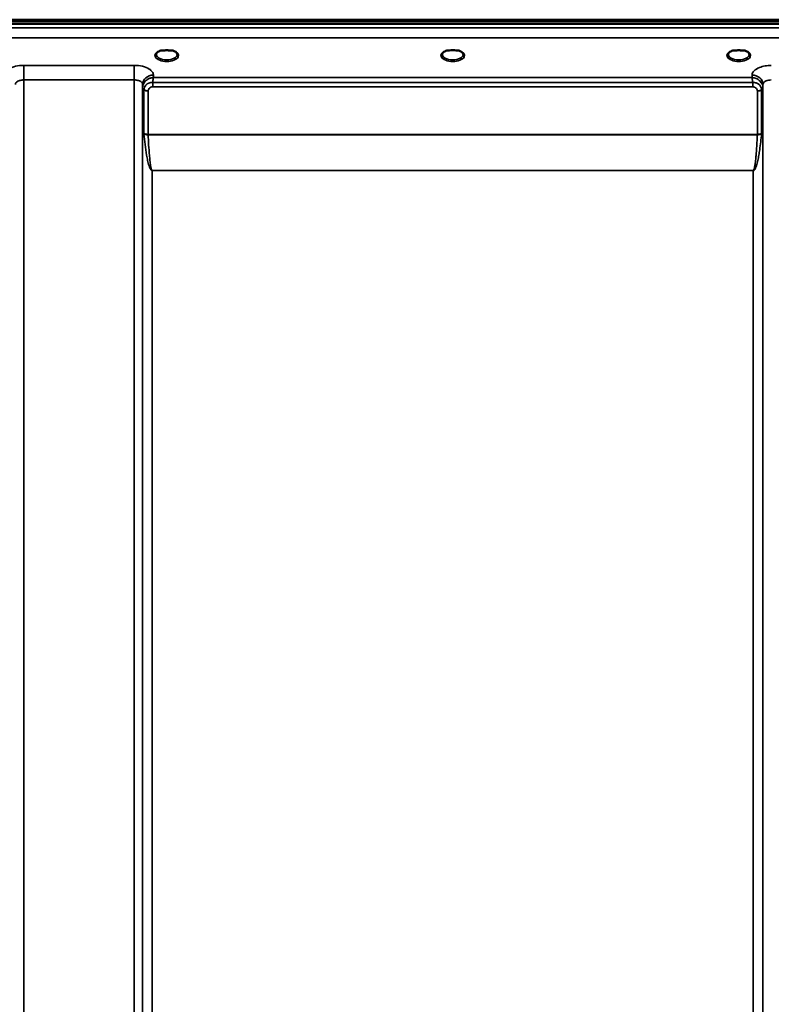
# Model space of a CAD drawing. Units: millimetres. Extents: x 0 to 9900, y 0 to 7000.
# Drawn here: x 3963 to 4275, y 4803 to 5212 of the extents above; entities that cross this region are included whole.
import ezdxf

# ---------------------------------------------------------------- set-up
doc = ezdxf.new("R2010")
doc.units = ezdxf.units.MM
doc.header["$LTSCALE"] = 33.333333
doc.layers.add('Visible (ISO)', color=7, linetype='Continuous', lineweight=50)
doc.layers.add('Visible Narrow (ISO)', color=7, linetype='Continuous', lineweight=35)

msp = doc.modelspace()

# ---------------------------------------------------------------- linework, layer by layer
at = {"layer": 'Visible (ISO)'}
for p, q in [((3644.92, 5212.05), (4640.63, 5212.05)), ((3644.92, 5211.62), (4640.63, 5211.62)), ((4640.56, 5212.18), (3645, 5212.18)), ((4639.93, 5210.51), (3645.62, 5210.51)), ((4022.99, 5199.41), (4021.4, 5199.41)), ((4026.15, 5199.41), (4024.57, 5199.41)), ((4141.36, 5199.41), (4140.4, 5199.41)), ((4145.16, 5199.41), (4144.2, 5199.41)), ((4260.99, 5199.41), (4259.4, 5199.41)), ((4264.16, 5199.41), (4262.57, 5199.41))]:
    msp.add_line(p, q, dxfattribs=at)
for centre, major_axis, start_param, end_param in [((4023.78, 5197.27), (4.3, 0), 1.386041, 1.755552), ((4142.78, 5197.3), (4.4, 0), 1.241755, 1.899837), ((4261.78, 5197.27), (4.3, 0), 1.386041, 1.755552)]:
    msp.add_ellipse(centre, major_axis=major_axis, ratio=0.507427, start_param=start_param, end_param=end_param, dxfattribs=at)
for points, knots in [([(4021.49, 5199.41), (4021.11, 5199.3), (4020.76, 5199.16), (4020.16, 5198.85), (4019.91, 5198.66), (4019.57, 5198.31), (4019.47, 5198.13), (4019.39, 5197.89), (4019.38, 5197.81), (4019.38, 5197.73)], [0.0071143, 0.0071143, 0.0071143, 0.0071143, 0.1407139, 0.1407139, 0.278826, 0.278826, 0.4120616, 0.4120616, 0.484685, 0.484685, 0.484685, 0.484685]), ([(4021.4, 5199.41), (4021.39, 5199.41), (4021.38, 5199.41), (4021.34, 5199.41), (4021.3, 5199.41), (4021.22, 5199.41), (4021.18, 5199.4), (4021.13, 5199.4), (4021.13, 5199.4), (4021.13, 5199.4)], [0, 0, 0, 0, 0.00242043, 0.00242043, 0.01344365, 0.01344365, 0.02644486, 0.02644486, 0.0266401, 0.0266401, 0.0266401, 0.0266401]), ([(4028.18, 5197.73), (4028.18, 5197.85), (4028.15, 5197.97), (4028.04, 5198.21), (4027.96, 5198.33), (4027.66, 5198.64), (4027.41, 5198.84), (4026.81, 5199.16), (4026.45, 5199.3), (4026.07, 5199.41)], [0, 0, 0, 0, 0.1043389, 0.1043389, 0.2009064, 0.2009064, 0.3424937, 0.3424937, 0.4777114, 0.4777114, 0.4777114, 0.4777114]), ([(4026.42, 5199.4), (4026.42, 5199.4), (4026.42, 5199.4), (4026.38, 5199.4), (4026.33, 5199.41), (4026.23, 5199.41), (4026.19, 5199.41), (4026.16, 5199.41)], [-0.00020624, -0.00020624, -0.00020624, -0.00020624, 0, 0, 0.01441613, 0.01441613, 0.03026508, 0.03026508, 0.03026508, 0.03026508]), ([(4140.49, 5199.41), (4140.11, 5199.3), (4139.76, 5199.16), (4139.16, 5198.85), (4138.91, 5198.66), (4138.57, 5198.31), (4138.47, 5198.14), (4138.39, 5197.89), (4138.38, 5197.81), (4138.38, 5197.73)], [0.0071142, 0.0071142, 0.0071142, 0.0071142, 0.140639, 0.140639, 0.2787007, 0.2787007, 0.4119368, 0.4119368, 0.4846471, 0.4846471, 0.4846471, 0.4846471]), ([(4140.4, 5199.41), (4140.39, 5199.41), (4140.38, 5199.41), (4140.34, 5199.41), (4140.3, 5199.41), (4140.22, 5199.41), (4140.18, 5199.4), (4140.13, 5199.4), (4140.13, 5199.4), (4140.13, 5199.4)], [0, 0, 0, 0, 0.00242044, 0.00242044, 0.01344367, 0.01344367, 0.02644486, 0.02644486, 0.02663983, 0.02663983, 0.02663983, 0.02663983]), ([(4147.18, 5197.73), (4147.18, 5197.85), (4147.15, 5197.97), (4147.04, 5198.21), (4146.96, 5198.33), (4146.67, 5198.64), (4146.41, 5198.83), (4145.81, 5199.16), (4145.45, 5199.3), (4145.07, 5199.41)], [0, 0, 0, 0, 0.1040829, 0.1040829, 0.199996, 0.199996, 0.3421732, 0.3421732, 0.4773919, 0.4773919, 0.4773919, 0.4773919]), ([(4145.42, 5199.4), (4145.42, 5199.4), (4145.42, 5199.4), (4145.38, 5199.4), (4145.33, 5199.41), (4145.24, 5199.41), (4145.21, 5199.41), (4145.17, 5199.41), (4145.16, 5199.41), (4145.16, 5199.41)], [-0.0002005, -0.0002005, -0.0002005, -0.0002005, 0, 0, 0.01442019, 0.01442019, 0.02533715, 0.02533715, 0.02710203, 0.02710203, 0.02710203, 0.02710203]), ([(4259.49, 5199.41), (4259.11, 5199.3), (4258.76, 5199.16), (4258.16, 5198.85), (4257.91, 5198.66), (4257.57, 5198.31), (4257.47, 5198.13), (4257.39, 5197.89), (4257.38, 5197.81), (4257.38, 5197.73)], [0.0071142, 0.0071142, 0.0071142, 0.0071142, 0.1407105, 0.1407105, 0.2788323, 0.2788323, 0.4120539, 0.4120539, 0.4846454, 0.4846454, 0.4846454, 0.4846454]), ([(4259.4, 5199.41), (4259.39, 5199.41), (4259.38, 5199.41), (4259.34, 5199.41), (4259.3, 5199.41), (4259.22, 5199.41), (4259.18, 5199.4), (4259.13, 5199.4), (4259.13, 5199.4), (4259.13, 5199.4)], [0, 0, 0, 0, 0.00242045, 0.00242045, 0.0134437, 0.0134437, 0.0264449, 0.0264449, 0.02664013, 0.02664013, 0.02664013, 0.02664013]), ([(4266.18, 5197.73), (4266.18, 5197.85), (4266.15, 5197.97), (4266.04, 5198.21), (4265.96, 5198.33), (4265.66, 5198.65), (4265.41, 5198.84), (4264.81, 5199.16), (4264.45, 5199.3), (4264.07, 5199.41)], [0, 0, 0, 0, 0.1043788, 0.1043788, 0.2009277, 0.2009277, 0.3424949, 0.3424949, 0.4776903, 0.4776903, 0.4776903, 0.4776903]), ([(4264.42, 5199.4), (4264.42, 5199.4), (4264.42, 5199.4), (4264.38, 5199.4), (4264.33, 5199.41), (4264.24, 5199.41), (4264.21, 5199.41), (4264.17, 5199.41), (4264.16, 5199.41), (4264.16, 5199.41)], [-0.00019926, -0.00019926, -0.00019926, -0.00019926, 0, 0, 0.01442031, 0.01442031, 0.02533737, 0.02533737, 0.02710226, 0.02710226, 0.02710226, 0.02710226])]:
    msp.add_open_spline(points, degree=3, knots=knots, dxfattribs=at)
at = {"layer": 'Visible Narrow (ISO)'}
for p, q in [((4462.34, 5208.74), (3823.21, 5208.74)), ((3823.28, 5204.67), (4462.28, 5204.67)), ((4010.22, 5193.18), (3964.33, 5193.18)), ((3964.33, 5193.18), (3964.33, 5187.11)), ((4010.22, 5193.18), (4010.22, 5187.11)), ((3964.33, 5187.11), (3964.33, 4012.66)), ((3964.33, 5187.11), (4010.22, 5187.11)), ((4010.22, 4221.61), (4010.22, 5187.11)), ((4017.95, 5184.26), (4017.95, 5186.05)), ((4267.6, 5186.05), (4017.95, 5186.05)), ((4018.24, 5188.1), (4018.22, 5189.15)), ((4267.32, 5188.1), (4018.24, 5188.1)), ((4267.33, 5189.15), (4267.32, 5188.1)), ((4267.6, 5184.26), (4267.6, 5186.05)), ((4013.72, 5185.25), (4013.74, 5183.95)), ((4013.72, 5185.25), (4013.72, 4224.17)), ((4013.74, 4294.76), (4013.74, 5183.95)), ((4014.28, 5164.92), (4014.28, 5183)), ((4016.01, 5182.51), (4016.01, 5164.46)), ((4017.95, 5184.26), (4267.6, 5184.26)), ((4269.54, 5164.46), (4269.54, 5182.51)), ((4271.28, 5183), (4271.28, 5164.92)), ((4271.81, 5183.95), (4271.83, 5185.25)), ((4271.81, 5183.95), (4271.81, 4294.76)), ((4271.83, 4224.17), (4271.83, 5185.25)), ((4269.54, 5164.46), (4016.01, 5164.46)), ((4016.02, 5164.33), (4269.54, 5164.33)), ((4267.81, 5149.46), (4017.74, 5149.46)), ((4017.74, 5149.46), (4017.74, 5149.37)), ((4017.74, 5149.37), (4267.81, 5149.37)), ((4017.74, 5149.37), (4017.74, 4297.33)), ((4267.81, 5149.46), (4267.81, 5149.37)), ((4267.81, 4297.33), (4267.81, 5149.37))]:
    msp.add_line(p, q, dxfattribs=at)
for centre, major_axis, ratio, start_param, end_param in [((4023.78, 5197.3), (4.9, 0), 0.507427, 2.141394, 7.283384), ((4142.78, 5197.3), (4.9, 0), 0.507427, 2.141394, 7.283384), ((4261.78, 5197.3), (4.9, 0), 0.507427, 2.141394, 7.283384), ((4023.78, 5197.73), (-4.4, 0), 0.508285, 0.003172, 3.138332), ((4142.78, 5197.73), (-4.4, 0), 0.508285, 0.003141, 3.139012), ((4261.78, 5197.73), (-4.4, 0), 0.508285, 0.003078, 3.138381), ((4018.22, 5185.27), (-4.5, -0.08), 0.861674, 4.697574, 6.268161), ((4267.33, 5185.27), (4.5, -0.08), 0.861674, 0.015024, 1.585611), ((4017.74, 5183.98), (-4, 0.11), 0.486355, 0.022853, 0.536897), ((4015.99, 5183.98), (-0.08, -2.75), 0.819229, 4.714096, 4.747873), ((4017.74, 5183.97), (-4, 0), 0.486481, 0.008727, 0.523599), ((4016.01, 5183.53), (-2, 0.05), 0.486401, 0.536914, 1.584113), ((4016.92, 5183.01), (-0.07, -2.82), 0.934551, 4.710387, 4.73968), ((4016.01, 5183.48), (-2, 0), 0.486481, 0.523599, 1.570796), ((4017.5, 5182.51), (-0.04, -1.59), 0.936868, 4.712235, 4.741525), ((4269.54, 5183.53), (2, 0.05), 0.486401, 4.699073, 5.746262), ((4269.54, 5183.48), (2, 0), 0.486481, 4.712389, 5.759587), ((4268.06, 5182.51), (0.04, -1.59), 0.936886, 1.541656, 1.570946), ((4267.81, 5183.98), (4, 0.11), 0.486355, 5.746288, 6.260332), ((4267.81, 5183.97), (4, 0), 0.486481, 5.759587, 6.274459), ((4268.64, 5183.01), (0.07, -2.82), 0.934554, 1.543505, 1.572797), ((4269.56, 5183.98), (0.08, -2.75), 0.819221, 1.535314, 1.569091), ((4016.01, 5163.53), (1.25, -2.5), 0.479471, 3.90557, 4.023253), ((4016.01, 5165.38), (2, 0), 0.463365, 3.665191, 4.712389), ((4016.02, 5165.12), (-2, -0.09), 0.398262, 0.5099, 1.552661), ((4017, 5164.06), (-0.62, 1.15), 0.672405, 0.894466, 1.004398), ((4269.54, 5165.38), (2, 0), 0.463365, 4.712389, 5.759587), ((4269.54, 5165.12), (-2, 0.09), 0.398262, 1.588932, 2.631693), ((4268.55, 5164.06), (-0.62, -1.15), 0.672405, 2.137195, 2.247126), ((4269.54, 5163.53), (1.25, 2.5), 0.479471, 5.401525, 5.519208)]:
    msp.add_ellipse(centre, major_axis=major_axis, ratio=ratio, start_param=start_param, end_param=end_param, dxfattribs=at)
for points, knots in [([(4021.13, 5199.4), (4021.2, 5199.4), (4021.26, 5199.4), (4021.33, 5199.41), (4021.36, 5199.41), (4021.39, 5199.41), (4021.42, 5199.41)], [0.00000051, 0.00000051, 0.00000051, 0.00000051, 0.02060566, 0.02060566, 0.02060566, 0.03154773, 0.03154773, 0.03154773, 0.03154773]), ([(4026.12, 5199.41), (4026.16, 5199.41), (4026.26, 5199.4), (4026.36, 5199.4), (4026.42, 5199.4)], [0.1118859, 0.1118859, 0.1118859, 0.1118859, 0.12363395, 0.1442396, 0.1442396, 0.1442396, 0.1442396]), ([(4140.13, 5199.4), (4140.2, 5199.4), (4140.26, 5199.4), (4140.33, 5199.41), (4140.36, 5199.41), (4140.39, 5199.41), (4140.42, 5199.41)], [0.00000054, 0.00000054, 0.00000054, 0.00000054, 0.02060566, 0.02060566, 0.02060566, 0.03154798, 0.03154798, 0.03154798, 0.03154798]), ([(4145.13, 5199.41), (4145.16, 5199.41), (4145.19, 5199.41), (4145.23, 5199.41), (4145.29, 5199.4), (4145.36, 5199.4), (4145.42, 5199.4)], [0.11269193, 0.11269193, 0.11269193, 0.11269193, 0.12363395, 0.12363395, 0.12363395, 0.14423913, 0.14423913, 0.14423913, 0.14423913]), ([(4259.13, 5199.4), (4259.2, 5199.4), (4259.26, 5199.4), (4259.33, 5199.41), (4259.36, 5199.41), (4259.39, 5199.41), (4259.42, 5199.41)], [0.00000051, 0.00000051, 0.00000051, 0.00000051, 0.02060566, 0.02060566, 0.02060566, 0.03154797, 0.03154797, 0.03154797, 0.03154797]), ([(4264.13, 5199.41), (4264.16, 5199.41), (4264.19, 5199.41), (4264.23, 5199.41), (4264.29, 5199.4), (4264.36, 5199.4), (4264.42, 5199.4)], [0.11269111, 0.11269111, 0.11269111, 0.11269111, 0.12363395, 0.12363395, 0.12363395, 0.144239, 0.144239, 0.144239, 0.144239]), ([(3964.33, 5193.18), (3963.15, 5193.18), (3960.76, 5192.9), (3958.14, 5191.84), (3956.66, 5190.51), (3956.34, 5189.6), (3956.33, 5189.15)], [-1.241906, -1.241906, -1.241906, -1.241906, -0.887076, -0.532246, -0.266123, 0, 0, 0, 0]), ([(4018.22, 5189.15), (4018.21, 5189.6), (4017.89, 5190.51), (4016.42, 5191.84), (4013.79, 5192.9), (4011.4, 5193.18), (4010.22, 5193.18)], [-1.241907, -1.241907, -1.241907, -1.241907, -0.975784, -0.709661, -0.35483, 0, 0, 0, 0]), ([(4275.33, 5193.18), (4274.45, 5193.18), (4272.66, 5193.02), (4270.01, 5192.28), (4267.91, 5190.96), (4267.34, 5189.75), (4267.33, 5189.15)], [-1.241906, -1.241906, -1.241906, -1.241906, -0.975784, -0.709661, -0.35483, 0, 0, 0, 0]), ([(3960.83, 5185.25), (3960.84, 5185.46), (3960.98, 5185.88), (3961.62, 5186.49), (3962.77, 5186.98), (3963.82, 5187.11), (3964.33, 5187.11)], [0, 0, 0, 0, 0.266123, 0.532246, 0.887076, 1.241906, 1.241906, 1.241906, 1.241906]), ([(4010.22, 5187.11), (4010.74, 5187.11), (4011.78, 5186.98), (4012.93, 5186.49), (4013.58, 5185.88), (4013.72, 5185.46), (4013.72, 5185.25)], [0, 0, 0, 0, 0.35483, 0.709661, 0.975784, 1.241907, 1.241907, 1.241907, 1.241907]), ([(4018.24, 5188.1), (4018.23, 5188.1), (4018.22, 5188.1), (4018.21, 5188.1), (4018.01, 5188.09), (4017.81, 5188.06), (4017.61, 5188.02), (4017.42, 5187.99), (4017.22, 5187.94), (4017.03, 5187.88), (4016.64, 5187.76), (4016.25, 5187.6), (4015.89, 5187.38), (4015.73, 5187.29), (4015.58, 5187.19), (4015.44, 5187.08), (4015.24, 5186.93), (4015.04, 5186.77), (4014.86, 5186.58), (4014.61, 5186.31), (4014.37, 5186), (4014.19, 5185.66), (4014.15, 5185.59), (4014.11, 5185.52), (4014.08, 5185.44), (4013.98, 5185.23), (4013.9, 5185), (4013.84, 5184.77), (4013.78, 5184.53), (4013.75, 5184.29), (4013.74, 5184.04)], [-0.00044527, -0.00044527, -0.00044527, -0.00044527, 0, 0, 0, 0.00932281, 0.00932281, 0.00932281, 0.01864561, 0.01864561, 0.01864561, 0.03729123, 0.03729123, 0.03729123, 0.04517816, 0.04517816, 0.04517816, 0.05593684, 0.05593684, 0.05593684, 0.07141885, 0.07141885, 0.07141885, 0.07458245, 0.07458245, 0.07458245, 0.08390526, 0.08390526, 0.08390526, 0.09322806, 0.09322806, 0.09322806, 0.09322806]), ([(4017.95, 5186.05), (4016.86, 5186.12), (4014.98, 5185.39), (4014.3, 5183.78), (4014.28, 5183.08)], [0, 0, 0, 0, 0.1732839, 0.3032469, 0.3032469, 0.3032469, 0.3032469]), ([(4017.95, 5186.05), (4017.96, 5186.15), (4018.01, 5186.63), (4018.08, 5187.22), (4018.17, 5187.76), (4018.21, 5187.98), (4018.24, 5188.09), (4018.24, 5188.1), (4018.24, 5188.1)], [-0.04184102, -0.04184102, -0.04184102, -0.04184102, -0.03729123, -0.01864561, -0.00932281, 0, 0, 0.00044527, 0.00044527, 0.00044527, 0.00044527]), ([(4271.81, 5184.04), (4271.8, 5184.39), (4271.74, 5184.74), (4271.63, 5185.06), (4271.56, 5185.27), (4271.47, 5185.47), (4271.37, 5185.66), (4271.31, 5185.77), (4271.25, 5185.87), (4271.18, 5185.97), (4271, 5186.25), (4270.78, 5186.49), (4270.56, 5186.71), (4270.42, 5186.85), (4270.27, 5186.97), (4270.12, 5187.08), (4270.02, 5187.16), (4269.92, 5187.22), (4269.82, 5187.29), (4269.56, 5187.45), (4269.3, 5187.59), (4269.03, 5187.7), (4268.48, 5187.93), (4267.91, 5188.06), (4267.34, 5188.1), (4267.34, 5188.1), (4267.33, 5188.1), (4267.32, 5188.1)], [0, 0, 0, 0, 0.01331829, 0.01331829, 0.01331829, 0.02180484, 0.02180484, 0.02180484, 0.02663659, 0.02663659, 0.02663659, 0.03995488, 0.03995488, 0.03995488, 0.04807169, 0.04807169, 0.04807169, 0.05327318, 0.05327318, 0.05327318, 0.06659147, 0.06659147, 0.06659147, 0.09322806, 0.09322806, 0.09322806, 0.09367334, 0.09367334, 0.09367334, 0.09367334]), ([(4267.32, 5188.1), (4267.32, 5188.1), (4267.32, 5188.09), (4267.38, 5187.79), (4267.48, 5187.22), (4267.57, 5186.41), (4267.6, 5186.09), (4267.6, 5186.05)], [-0.09367334, -0.09367334, -0.09367334, -0.09367334, -0.09322806, -0.09322806, -0.06659147, -0.05327318, -0.05140193, -0.05140193, -0.05140193, -0.05140193]), ([(4271.27, 5183.08), (4271.26, 5183.46), (4271.17, 5183.83), (4271.01, 5184.17), (4270.98, 5184.25), (4270.94, 5184.32), (4270.9, 5184.39), (4270.69, 5184.77), (4270.38, 5185.11), (4270, 5185.38), (4269.96, 5185.41), (4269.92, 5185.44), (4269.88, 5185.47), (4269.71, 5185.58), (4269.54, 5185.68), (4269.35, 5185.76), (4269.17, 5185.84), (4268.98, 5185.9), (4268.78, 5185.95), (4268.5, 5186.02), (4268.21, 5186.05), (4267.92, 5186.06), (4267.82, 5186.06), (4267.71, 5186.06), (4267.6, 5186.05)], [0.0000001, 0.0000001, 0.0000001, 0.0000001, 0.07018, 0.07018, 0.07018, 0.0846594, 0.0846594, 0.0846594, 0.1647826, 0.1647826, 0.1647826, 0.1732584, 0.1732584, 0.1732584, 0.2075705, 0.2075705, 0.2075705, 0.2402915, 0.2402915, 0.2402915, 0.2862529, 0.2862529, 0.2862529, 0.3032021, 0.3032021, 0.3032021, 0.3032021]), ([(4271.83, 5185.25), (4271.84, 5185.53), (4272.08, 5186.09), (4273.01, 5186.7), (4274.16, 5187.04), (4274.95, 5187.11), (4275.33, 5187.11)], [0, 0, 0, 0, 0.35483, 0.709661, 0.975784, 1.241906, 1.241906, 1.241906, 1.241906]), ([(4016.01, 5182.56), (4016.02, 5182.93), (4016.38, 5183.82), (4017.37, 5184.26), (4017.95, 5184.26)], [-0.3032469, -0.3032469, -0.3032469, -0.3032469, -0.1732839, 0, 0, 0, 0]), ([(4267.6, 5184.26), (4268.04, 5184.26), (4269.05, 5183.93), (4269.53, 5183.06), (4269.54, 5182.56)], [-0.3032021, -0.3032021, -0.3032021, -0.3032021, -0.1732584, 0, 0, 0, 0]), ([(4014.29, 5164.66), (4014.42, 5163.17), (4014.73, 5160.22), (4015.25, 5156.54), (4015.81, 5153.6), (4016.27, 5151.78), (4016.73, 5150.51), (4017.05, 5149.89), (4017.29, 5149.59), (4017.48, 5149.43), (4017.64, 5149.37), (4017.74, 5149.37)], [3.166095, 3.166095, 3.166095, 3.166095, 3.634911, 4.103726, 4.338134, 4.572542, 4.689746, 4.748348, 4.777649, 4.7923, 4.80695, 4.80695, 4.80695, 4.80695]), ([(4017.74, 5149.46), (4017.69, 5149.46), (4017.61, 5149.52), (4017.52, 5149.68), (4017.4, 5149.97), (4017.23, 5150.58), (4017.01, 5151.82), (4016.78, 5153.6), (4016.5, 5156.46), (4016.24, 5160.03), (4016.08, 5162.89), (4016.02, 5164.33)], [-4.80695, -4.80695, -4.80695, -4.80695, -4.7923, -4.777649, -4.748348, -4.689746, -4.572542, -4.338134, -4.103726, -3.634911, -3.166095, -3.166095, -3.166095, -3.166095]), ([(4267.81, 5149.37), (4267.91, 5149.37), (4268.07, 5149.43), (4268.26, 5149.59), (4268.5, 5149.89), (4268.83, 5150.51), (4269.16, 5151.42), (4269.47, 5152.51), (4269.81, 5153.97), (4270.16, 5155.8), (4270.74, 5159.48), (4271.07, 5162.43), (4271.26, 5164.66)], [0, 0, 0, 0, 0.01465, 0.029301, 0.058602, 0.117204, 0.234408, 0.351612, 0.468816, 0.703224, 0.937631, 1.640855, 1.640855, 1.640855, 1.640855]), ([(4269.54, 5164.33), (4269.44, 5162.18), (4269.28, 5159.31), (4268.99, 5155.74), (4268.81, 5153.96), (4268.64, 5152.53), (4268.48, 5151.47), (4268.32, 5150.58), (4268.16, 5149.97), (4268.04, 5149.68), (4267.94, 5149.52), (4267.86, 5149.46), (4267.81, 5149.46)], [-1.640855, -1.640855, -1.640855, -1.640855, -0.937631, -0.703224, -0.468816, -0.351612, -0.234408, -0.117204, -0.058602, -0.029301, -0.01465, 0, 0, 0, 0])]:
    msp.add_open_spline(points, degree=3, knots=knots, dxfattribs=at)

doc.saveas('drawing.dxf')
